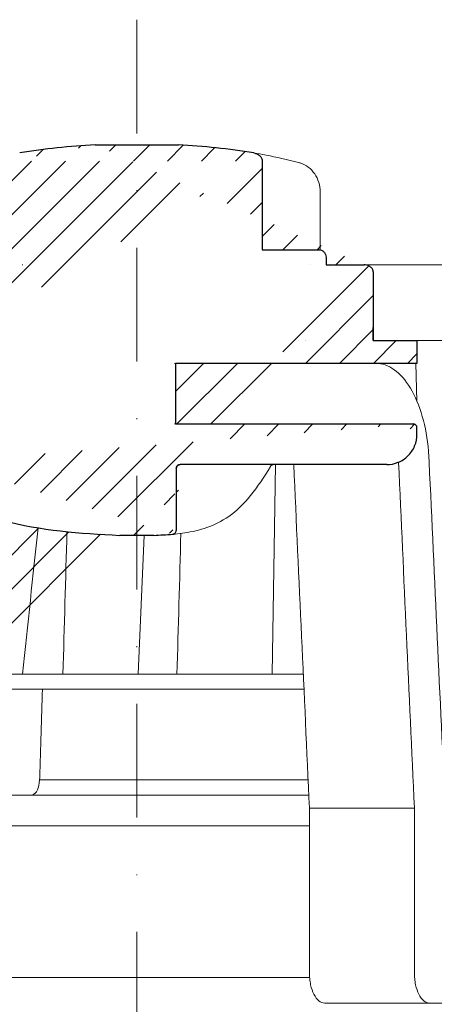
# Model space of a CAD drawing. Units: millimetres. Extents: x -5982 to 4589, y 11486 to 22652.
# Drawn here: x 1140 to 1194, y 17976 to 18106 of the extents above; entities that cross this region are included whole.
import ezdxf

# ---------------------------------------------------------------- set-up
doc = ezdxf.new("R2010")
doc.units = ezdxf.units.MM
doc.linetypes.add('DASHDOT2', pattern=[0.5, 0.25, -0.125, 0, -0.125])
doc.layers.add('TOPWET_KOŠ', color=241, linetype='Continuous', lineweight=13)
doc.layers.add('TOPWET_TENKOU', color=142, linetype='Continuous', lineweight=13)

# ---------------------------------------------------------------- blocks, each defined once
blk = doc.blocks.new('*U112')
at = {"layer": 'TOPWET_KOŠ', "ltscale": 40}
h = blk.add_hatch(dxfattribs=at)
h.set_pattern_fill('LINE', color=256, angle=45)
h.set_pattern_definition([(45, (-431.6812566554627, -19469.4732003), (-2.245064030267288, 2.245064030267288), [])])
edge = h.paths.add_edge_path()
edge.add_line((31.2255751918301, 73.09893293755522), (31.2255751918301, 64.0365206330498))
edge.add_line((31.2255751918301, 64.0365206330498), (37.00038763933662, 64.0365206422066))
edge.add_line((37.00038763933662, 64.0365206422066), (37.00038763933753, 61.0365206330498))
edge.add_line((37.00038763933753, 61.0365206330498), (5.10038759514282, 61.03652063304617))
edge.add_line((5.10038759514282, 61.03652063304617), (5.10038759514282, 53.03652063282425))
edge.add_line((5.10038759514282, 53.03652063282425), (36.50038767239039, 53.03652063282425))
edge.add_line((33.00038768101967, 47.67186447880522), (5.717807177451505, 47.67186447880522))
edge.add_spline(control_points=[(33.00038768101967, 47.67186447880522), (33.52481255043222, 47.67186447880522), (34.04415458527819, 47.77499752013318), (35.00372822366171, 48.17175596291781), (35.4364022989912, 48.45783807340922), (36.18450238251899, 49.19251116342275), (36.48698607339429, 49.63976926798205), (36.89578113508287, 50.62074096809738), (37.00038768176091, 51.14370655630773), (37.00038768176091, 51.67186447880522)], knot_values=[-0.630331423215619, -0.630331423215619, -0.630331423215619, -0.630331423215619, -0.4730039623937672, -0.4730039623937672, -0.3188223629230527, -0.3188223629230527, -0.1584473767487693, -0.1584473767487693, 0, 0, 0, 0], degree=3, periodic=0)
edge.add_line((37.00038763933389, 51.67186447880522), (37.00038763933389, 52.53652063282425))
edge.add_arc((36.50038769975345, 52.53652069933014), 0.4999999334941101, 359.9999923789863, 450.0000031355233)
edge.add_spline(control_points=[(-31.51160329796403, 47.56640774912012), (-28.42271777491351, 45.1617958180359), (-24.30386410277242, 42.11523037038205), (-12.71973782418991, 38.97449442593279), (-7.501075484437024, 38.597444610401), (-2.249612260486174, 38.33867641775214)], knot_values=[-3.728089403907972, -3.728089403907972, -3.728089403907972, -3.728089403907972, -1.577350445304785, -1.577350445304785, 0, 0, 0, 0], degree=3, periodic=0)
edge.add_spline(control_points=[(2.250387539161238, 38.33867641775214), (3.084179777397367, 38.37976190218251), (3.917144517551606, 38.42383947530834), (4.74814313871957, 38.47423509770306)], knot_values=[-2.035590059301482, -2.035590059301482, -2.035590059301482, -2.035590059301482, -1.898844882753666, -1.898844882753666, -1.898844882753666, -1.898844882753666], degree=3, periodic=0)
edge.add_line((5.217879367223759, 47.17186447880522), (5.217879367222849, 38.97331797161678))
edge.add_arc((5.717734327095059, 47.1720095032033), 0.4998549809099329, 89.99164954212357, 180.0166233935509)
edge.add_line((2.250387539163057, 38.33867641775214), (-2.249612360659739, 38.33867641775214))
edge.add_spline(control_points=[(5.084171983115993, 38.50642207831334), (4.940780211705714, 38.49285803942985), (4.842923923558374, 38.48323782348598), (4.787447186417012, 38.47776266645087), (4.779816942809703, 38.47700736651313), (4.772247712289754, 38.47625756317575), (4.770365796404803, 38.47607093955594), (4.768506970138333, 38.4758865076692), (4.768047889348964, 38.47584093334808), (4.767598087180886, 38.47579626846345), (4.767487926119429, 38.47578532664193), (4.767381688710884, 38.47577477319282), (4.767356098523123, 38.47577223076223), (4.767332276642264, 38.47576986386775), (4.767326757795672, 38.47576931548974), (4.767322071702438, 38.47576884984301), (4.767321105745395, 38.47576875385494), (4.767320542054222, 38.47576869784098), (4.767320500414826, 38.47576869370096), (4.767320699533229, 38.47576871348792), (4.76732092633938, 38.47576873602884), (4.767321281303339, 38.47576877130268), (4.767321367953627, 38.47576877991378), (4.767311031966528, 38.47576775275229), (4.754544476006231, 38.47462308817558), (4.74814307689212, 38.47423487675769)], knot_values=[0, 0, 0, 0, 0.09633389400043205, 0.09633389400043205, 0.1178485758355179, 0.1178485758355179, 0.1285869814674128, 0.1285869814674128, 0.1339278270033399, 0.1339278270033399, 0.1365818024865494, 0.1365818024865494, 0.1379003244163519, 0.1379003244163519, 0.1385553423850894, 0.1385553423850894, 0.1388807386995, 0.1388807386995, 0.1390423866959046, 0.1390423866959046, 0.1391909471062767, 0.1391909471062767, 0.1392020891371316, 0.1392020891371316, 0.1411260370795019, 0.1411260370795019, 0.1411260370795019, 0.1411260370795019], degree=3, periodic=0)
edge.add_spline(control_points=[(-36.99967682150964, 51.67186447880158), (-36.99967682152055, 51.14744092340334), (-36.8965441187047, 50.62810023384736), (-36.49978648712931, 49.66852744618154), (-36.21370432630101, 49.23585316406752), (-35.47903035155832, 48.48775187422143), (-35.03177114768096, 48.18526749691591), (-34.05079673370074, 47.7764713218603), (-33.52782944255614, 47.67186447880158), (-32.99966985146511, 47.67186447880158)], knot_values=[-0.6303319976124314, -0.6303319976124314, -0.6303319976124314, -0.6303319976124314, -0.473004919345541, -0.473004919345541, -0.3188232464521208, -0.3188232464521208, -0.1584478773272942, -0.1584478773272942, 0, 0, 0, 0], degree=3, periodic=0)
edge.add_line((-32.9996698514642, 47.67186447880158), (-31.81874433332086, 47.67186447880158))
edge.add_spline(control_points=[(-31.81874433332086, 47.67186447880158), (-31.76349604045936, 47.67186447723725), (-31.70862783804841, 47.66270735409853), (-31.60411983376616, 47.62682457873234), (-31.55519901345997, 47.60034578684645), (-31.51160332533618, 47.56640774964399)], knot_values=[-0.0331489771702768, -0.0331489771702768, -0.0331489771702768, -0.0331489771702768, -0.01657448929253305, -0.01657448929253305, 0, 0, 0, 0], degree=3, periodic=0)
edge.add_line((-36.99961235457067, 52.53652063282425), (-36.99961235457067, 51.67186447880158))
edge.add_spline(control_points=[(-36.49967594978625, 53.03652063282425), (-36.56522933707856, 53.03652063281697), (-36.63014737217691, 53.02362893798272), (-36.75009439291443, 52.97403394458888), (-36.80417871986629, 52.93827362532829), (-36.89769124326358, 52.84643943887932), (-36.93550168405, 52.79053221677168), (-36.98660101697624, 52.66791087900856), (-36.99967682096212, 52.60254027986957), (-36.99967682096485, 52.53652063282425)], knot_values=[-0.07879149385351852, -0.07879149385351852, -0.07879149385351852, -0.07879149385351852, -0.059125479121592, -0.059125479121592, -0.0398527546339274, -0.0398527546339274, -0.01980589411342952, -0.01980589411342952, 0, 0, 0, 0], degree=3, periodic=0)
edge.add_line((-45.66758817235586, 53.0365206079332), (-36.47266415287959, 53.03652063282425))
edge.add_spline(control_points=[(-52.85376065138371, 48.07840967393713), (-52.72325795772213, 48.81852722785334), (-52.45485344003282, 49.52757937531715), (-51.6573129917615, 50.83071561466932), (-51.12740833123553, 51.40794612306127), (-49.86262863336742, 52.33915121244354), (-49.13577610287666, 52.6784239270346), (-47.66466182501608, 53.0365206079332), (-47.11708322777667, 53.0365206079332), (-46.5191388125877, 53.0365206079332), (-46.09336349247224, 53.0365206079332), (-45.66758817235586, 53.0365206079332)], knot_values=[-0.3680960543463518, -0.3680960543463518, -0.3680960543463518, -0.3680960543463518, -0.3141641921270188, -0.3141641921270188, -0.2584562018594601, -0.2584562018594601, -0.2014537706787665, -0.2014537706787665, -0.1498030421567336, -0.1498030421567336, -0.02207044612199788, -0.02207044612199788, -0.02207044612199788, -0.02207044612199788], degree=3, periodic=0)
edge.add_line((-56.99960962640944, 2.336611299724609), (-52.85376065138007, 48.07840967393349))
edge.add_line((16.5748350318554, 87.73626064989367), (16.57483503185176, 76.03652063318805))
edge.add_line((16.57483503184903, 76.03652063318805), (24.0009144620808, 76.03652063318805))
edge.add_line((25.00077527867234, 75.03652063318805), (25.00077527867143, 74.03652063318805))
edge.add_spline(control_points=[(24.00091446207171, 76.03652063318805), (24.13202253436521, 76.03652063318805), (24.26185991217244, 76.01073694231673), (24.50175542510806, 75.91154607968929), (24.60992439349229, 75.84002518294437), (24.79694950055818, 75.65635657625899), (24.87257028627846, 75.54454232284115), (24.97476872020616, 75.29930022831104), (25.00092026133098, 75.16855949290766), (25.00092026132279, 75.03652063318805)], knot_values=[-0.1575832948730255, -0.1575832948730255, -0.1575832948730255, -0.1575832948730255, -0.1182508828784173, -0.1182508828784173, -0.07970531956426322, -0.07970531956426322, -0.03961165791566463, -0.03961165791566463, 0, 0, 0, 0], degree=3, periodic=0)
edge.add_line((25.00077527867143, 74.03652063319169), (30.02331193586724, 74.03652063319169))
edge.add_spline(control_points=[(31.2255751918301, 73.09893293755522), (31.2243354629627, 73.20125463337172), (31.20231237039752, 73.30122921982911), (31.11616076303471, 73.50219572292553), (31.04837778451838, 73.5978789822002), (30.86190199038265, 73.78365464302988), (30.73185797466431, 73.8686422780338), (30.41109198349932, 74.0009676713089), (30.22285764746994, 74.03614354826277), (30.03563549954288, 74.03649416206099)], knot_values=[-0.1765997010473874, -0.1765997010473874, -0.1765997010473874, -0.1765997010473874, -0.1428732564743236, -0.1428732564743236, -0.1045916346860273, -0.1045916346860273, -0.05638474325932893, -0.05638474325932893, -0.0002205559867074416, -0.0002205559867074416, -0.0002205559867074416, -0.0002205559867074416], degree=3, periodic=0)
edge.add_line((-5.500000000004547, 89.8820621769919), (5.500000000004547, 89.8820621769919))
edge.add_arc((0.0007752782876195852, -7.963479366422689), 98.00000000045202, 80.92626060935227, 86.78273010606912)
edge.add_spline(control_points=[(15.45591741192675, 88.81016579885545), (15.61276760803776, 88.78511608754707), (15.76631549878311, 88.73578284118776), (16.05453627636871, 88.59079618082978), (16.18998246508818, 88.49285830061126), (16.38928582926292, 88.27867191694895), (16.46247548959491, 88.17006855107684), (16.55204390294693, 87.95045986665718), (16.57482431577318, 87.84441725025681), (16.57482503699157, 87.73626145963135)], knot_values=[-0.1671257092187503, -0.1671257092187503, -0.1671257092187503, -0.1671257092187503, -0.1198711591844759, -0.1198711591844759, -0.07106376998824943, -0.07106376998824943, -0.03244673718872924, -0.03244673718872924, 0, 0, 0, 0], degree=3, periodic=0)
edge.add_line((-16.57405975318397, 87.73626064989367), (-16.57405975318034, 76.03652063318805))
edge.add_spline(control_points=[(-15.45514213325532, 88.81016579885545), (-15.61199232936633, 88.78511608754707), (-15.76554022011169, 88.73578284118776), (-16.05376099769728, 88.59079618082978), (-16.18920718641675, 88.49285830061126), (-16.38851055059149, 88.27867191694895), (-16.46170021092348, 88.17006855107684), (-16.5512686242746, 87.95045986665718), (-16.57404903710176, 87.84441725025681), (-16.57404975832014, 87.73626145963135)], knot_values=[-0.1671257092187503, -0.1671257092187503, -0.1671257092187503, -0.1671257092187503, -0.1198711591844759, -0.1198711591844759, -0.07106376998824943, -0.07106376998824943, -0.03244673718872924, -0.03244673718872924, 0, 0, 0, 0], degree=3, periodic=0)
edge.add_arc((3.838067641481757e-10, -7.963479366422689), 98.00000000045202, 93.21726989393086, 99.07373939064776)
edge.add_line((-16.57405975317761, 76.03652063318805), (-24.00013918340937, 76.03652063318805))
edge.add_spline(control_points=[(-24.00013918340028, 76.03652063318805), (-24.13124725569378, 76.03652063318805), (-24.26108463350101, 76.01073694231673), (-24.50098014643663, 75.91154607968929), (-24.60914911482087, 75.84002518294437), (-24.79617422188676, 75.65635657625899), (-24.87179500760612, 75.54454232284115), (-24.97399344153473, 75.29930022831104), (-25.00014498265955, 75.16855949290766), (-25.00014498265136, 75.03652063318805)], knot_values=[-0.1575832948730255, -0.1575832948730255, -0.1575832948730255, -0.1575832948730255, -0.1182508828784173, -0.1182508828784173, -0.07970531956426322, -0.07970531956426322, -0.03961165791566463, -0.03961165791566463, 0, 0, 0, 0], degree=3, periodic=0)
edge.add_line((-25.00000000000091, 75.03652063318805), (-24.99999999999909, 74.03652063318805))
edge.add_line((-30.03361359869359, 74.0365206243041), (-24.99999999999909, 74.03652063318805))
edge.add_ellipse((-30.03344916098013, 73.09070782629351), major_axis=(-1.192171396856296, 1.525031845329011e-11), ratio=0.7933530442868774, start_angle=269.9999999999309, end_angle=359.5000000038621)
edge.add_line((-31.17191596404155, 64.03684864946263), (-31.22557516362485, 73.09896149527776))
edge.add_line((-50.131564997434, 64.03652063304617), (-31.17191596404155, 64.03684864946263))
edge.add_line((-50.13156502243964, 64.03652063304617), (-50.13156502243964, 60.66902793697227))
edge.add_spline(control_points=[(-50.13156499743309, 60.66902794281486), (-51.84179590526583, 60.26925483341984), (-53.46188069654818, 59.55113510133378), (-56.43224580359129, 57.49737045031361), (-57.73293052126337, 56.15011178060377), (-59.73145574454338, 53.03055105902968), (-60.41090093242747, 51.2899012577509), (-60.73222267600158, 49.46759509526964)], knot_values=[-1.638495946965923, -1.638495946965923, -1.638495946965923, -1.638495946965923, -1.111448871847936, -1.111448871847936, -0.555125451716279, -0.555125451716279, 0, 0, 0, 0], degree=3, periodic=0)
edge.add_line((-60.73222267959045, 49.46759509527328), (-64.99500963023206, 3.537021136966359))
edge.add_spline(control_points=[(-60.99946489828835, -23.40067540917153), (-60.47523789116076, -23.40059574187399), (-59.9561003806466, -23.29746302088097), (-58.9967026987124, -22.90077539354388), (-58.56402634366714, -22.61469141127236), (-57.81592582299254, -21.88001662666284), (-57.51344282674654, -21.43275990501934), (-57.10464944590512, -20.45179241620644), (-57.00004338368581, -19.92883018313296), (-57.00004338368581, -19.40067540917153)], knot_values=[-0.6302730659702461, -0.6302730659702461, -0.6302730659702461, -0.6302730659702461, -0.4730034161771973, -0.4730034161771973, -0.3188209878722171, -0.3188209878722171, -0.1584464321889903, -0.1584464321889903, 0, 0, 0, 0], degree=3, periodic=0)
edge.add_line((-56.99960962641308, -19.40067540917153), (-56.99960962641399, -9.574852698329778))
edge.add_line((-56.99957547795657, -9.574852698329778), (-56.99957547795657, -4.574852698387986))
edge.add_line((-56.99960962641399, -4.574852698387986), (-56.99960962641126, 2.336611299699143))
edge.add_line((-64.99500963023206, 3.537021136966359), (-64.99500963023115, -19.99999999999272))
edge.add_spline(control_points=[(-64.99500963023115, -19.99999999999272), (-66.96647927743743, -20.00043931568143), (-69.49006826021946, -19.99999999999272)], knot_values=[-0.06632993025692539, -0.06632993025692539, -0.06632993025692539, -0.01750465544214877, -0.01750465544214877, -0.01750465544214877], weights=[1.07393832960933, 1.046850281873787, 1.019578430175061], degree=2, periodic=0)
edge.add_line((-67.65807247746397, -23.40067540917153), (-69.49006826021946, -19.99999999999272))
edge.add_line((-67.65807247422435, -23.40067540917153), (-60.99946489828835, -23.40067540917153))
at = {"layer": 'TOPWET_KOŠ', "lineweight": 30}
for p, q in [((-5.500000000004547, 89.8820621769919), (5.500000000004547, 89.8820621769919)), ((16.5748350318554, 87.73626064989367), (16.57483503185176, 76.03652063318805)), ((16.57483503184903, 76.03652063318805), (24.0009144620808, 76.03652063318805)), ((25.00077527867234, 75.03652063318805), (25.00077527867234, 74.03652063318805)), ((28.18647821278319, 74.02698012729525), (28.1865930085869, 74.02699328055678)), ((28.18662693140141, 74.02701989130583), (28.18651235907237, 74.02700685324453)), ((30.04952161039364, 74.03550685392838), (30.0874626752402, 74.03550685392838)), ((37.00038763324574, 51.67186447880522), (37.00038763324574, 52.53652063282425)), ((37.00038763933389, 51.67186447880522), (37.00038763933389, 52.53652063282425)), ((5.217879277066459, 47.17186447880522), (5.217879367223759, 47.17186447880522)), ((2.250387539163057, 38.33867641775214), (-2.249612360659739, 38.33867641775214)), ((2.250387639337532, 38.33867641775214), (2.250387539163057, 38.33867641775214))]:
    blk.add_line(p, q, dxfattribs=at)
at = {"layer": 'TOPWET_KOŠ'}
for p, q in [((24.21967725961076, 76.01229898583188), (24.21967725961076, 83.66075323638506)), ((30.02331193586724, 74.03652063319169), (82.5327090825549, 74.03553541163274)), ((31.24858680890338, 71.00696398668515), (31.22557519183374, 73.09893293755522)), ((31.17190123263026, 64.0365206422066), (31.24857597170467, 71.0069640044967)), ((22.28282607839174, 64.03652064220296), (22.28282595279597, 64.03653218875479)), ((22.28282595279234, 64.03653218875479), (22.28282607839174, 64.03652064220296)), ((80.99479338135643, 64.0365812355194), (37.00038763324665, 64.0365206330498)), ((37.00038763324665, 61.0365206330498), (37.00038763324665, 64.0365206330498)), ((37.00038763933662, 61.0365206330498), (37.00038763933662, 64.0365206330498)), ((5.000387594292079, 61.03652063304617), (5.10038759514282, 61.03652063304617)), ((5.10038759514282, 61.03652063304617), (37.00038763324665, 61.0365206330498)), ((36.99177815560506, 56.04125301265958), (36.83943811539848, 61.0365206330498)), ((36.50038767239039, 53.03652063282425), (5.000387594257518, 53.03652063282425)), ((5.217879367222849, 38.97331797161678), (5.217879367222849, 47.17186447880522)), ((5.717807177451505, 47.67186447880522), (33.00038768102058, 47.67186447880522)), ((18.30365738970704, 47.67186447880522), (17.86055276735624, 20.00988193782541)), ((0.9968979690320339, 38.33867641775214), (0.1791073935810346, 20.06111249259629)), ((-55.39777687027345, 20.00988193782541), (21.99114551244384, 20.00988193782541)), ((22.08217544286981, 18.02073052666674), (-55.57806539482317, 18.0207305266631)), ((-12.81820309864452, 6.086558233811957), (-12.86194400788827, 5.690403642420279)), ((-12.86194401687317, 5.690403642420279), (-12.81820309783234, 6.086558233419055)), ((-12.81820309783598, 6.086558233419055), (-12.80875299824129, 6.395670018169767)), ((17.73937037743508, 6.070975563776301), (17.73939602992505, 6.070974274589389)), ((17.73939602992596, 6.070974274589389), (17.73937037733413, 6.070975563783577)), ((22.72192819288557, 4.037700000000768), (-56.84542992436127, 4.037700000000768)), ((22.79973853525826, 2.336611299735523), (36.6561449957926, 2.336611299720971)), ((22.79973853525826, 2.336611299735523), (22.79973853473439, -19.40067540916425)), ((36.65614499620642, -19.4006754091788), (36.65614499622916, 2.336611299720971)), ((38.67346241581799, -23.4006754091788), (24.81711796058789, -23.40067540916425)), ((42.02736638397073, -23.4006754091788), (38.67346241581254, -23.4006754091788))]:
    blk.add_line(p, q, dxfattribs=at)
at = {"layer": 'TOPWET_KOŠ', "lineweight": 30, "ltscale": 40}
blk.add_line((25.00077527867143, 74.03652063319169), (30.02331193586724, 74.03652063319169), dxfattribs=at)
for points in [[(31.2255751918301, 73.09893293755522), (31.2255751918301, 64.0365206330498), (37.00038763933662, 64.0365206422066), (37.00038763933662, 61.0365206330498), (5.10038759514282, 61.03652063304617), (5.10038759514282, 53.03652063282425), (36.50038767239039, 53.03652063282425)], [(5.217879367223759, 47.17186447880522), (5.217879367223759, 38.97331797161678)], [(33.00038768101967, 47.67186447880522), (5.717807177451505, 47.67186447880522)]]:
    blk.add_lwpolyline(points, dxfattribs=at)
at = {"layer": 'TOPWET_KOŠ', "lineweight": 30}
for centre, start, end in [((3.838067641481757e-10, -7.963479366422689), 93.21726989393086, 99.07373939064776), ((0.0007752782876195852, -7.963479366422689), 80.92626060935227, 86.78273010606912)]:
    blk.add_arc(centre, 98.00000000045202, start, end, dxfattribs=at)
at = {"layer": 'TOPWET_KOŠ', "lineweight": 30, "ltscale": 40}
for centre, radius, start, end in [((36.50038769975345, 52.53652069933014), 0.4999999334941101, 359.9999923789863, 90.00000313552333), ((5.717734327095059, 47.1720095032033), 0.4998549809099329, 89.99164954212357, 180.0166233935509)]:
    blk.add_arc(centre, radius, start, end, dxfattribs=at)
at = {"layer": 'TOPWET_KOŠ', "extrusion": (0, 0, -0.9999999999999998)}
blk.add_ellipse((21.12072276193339, 86.58298170559283), major_axis=(0.2474037561022229, 0.9710076079360077), ratio=0.5100873353456625, start_param=6.283176910493703, end_param=6.283202867619253, dxfattribs=at)
at = {"layer": 'TOPWET_KOŠ'}
for centre, major_axis, ratio, start_param, end_param in [((0.004654594692510727, 64.03758107908288), (60.6263550288125, -8.062301190929675e-05), 1e-05, 1.194972578167322, 1.195126887012667), ((-34.49088789941015, -178.9669433731942), (39.73771207422448, 383.9091227877332), 0.003566419010026012, 0.9663556316409387, 1.026313581872881), ((0.927816103877376, 19.06060308458837), (-0.00930133459676464, -1.000545429148184), 0.2220830896859318, 3.134924172472164, 3.152390215037077), ((-13.90709902017898, 6.037704945007135), (-0.04567103574324295, -1.999856620609635), 0.5333200542802558, 0.01217941920022092, 1.408440236373735), ((-3.809281224675942e-06, 6.070562956985668), (-102.1566915339815, -0.0001460302709727403), 1e-05, 4.489025198934745, 4.838214018919681)]:
    blk.add_ellipse(centre, major_axis=major_axis, ratio=ratio, start_param=start_param, end_param=end_param, dxfattribs=at)
at = {"layer": 'TOPWET_KOŠ', "lineweight": 30}
blk.add_ellipse((5.039355687684292, 39.00441414082161), major_axis=(0.03589009670934656, -0.4987353287015583), ratio=0.8927477885334442, start_param=0.02006541518980942, end_param=0.02012347239511225, dxfattribs=at)
for points, knots in [([(15.45591741192675, 88.81016579885545), (15.61276760803776, 88.78511608754707), (15.76631549878311, 88.73578284118776), (16.05453627636871, 88.59079618082978), (16.18998246508818, 88.49285830061126), (16.38928582926292, 88.27867191694895), (16.46247548959491, 88.17006855107684), (16.55204390294693, 87.95045986665718), (16.57482431577318, 87.84441725025681), (16.57482503699157, 87.73626145963135)], [-0.1671257092187503, -0.1671257092187503, -0.1671257092187503, -0.1671257092187503, -0.1198711591844759, -0.1198711591844759, -0.07106376998824943, -0.07106376998824943, -0.03244673718872924, -0.03244673718872924, 0, 0, 0, 0]), ([(24.00091446207171, 76.03652063318805), (24.13202253436521, 76.03652063318805), (24.26185991217244, 76.01073694231673), (24.50175542510806, 75.91154607968929), (24.60992439349229, 75.84002518294437), (24.79694950055818, 75.65635657625899), (24.87257028627846, 75.54454232284115), (24.97476872020616, 75.29930022831104), (25.00092026133098, 75.16855949290766), (25.00092026132279, 75.03652063318805)], [-0.1575832948730255, -0.1575832948730255, -0.1575832948730255, -0.1575832948730255, -0.1182508828784173, -0.1182508828784173, -0.07970531956426322, -0.07970531956426322, -0.03961165791566463, -0.03961165791566463, 0, 0, 0, 0]), ([(30.04952174833852, 74.03649666576166), (30.04478677684619, 74.03649646775011), (30.04004799793347, 74.03649640777076), (30.03611395035659, 74.03649440499066), (30.03595558930738, 74.03649432437305), (30.03579665133293, 74.03649424409377), (30.03563549954288, 74.03649416206099)], [-386.153782741763, -386.153782741763, -386.153782741763, -386.153782741763, -386.1358233842799, -386.1358233842799, -386.1358233842799, -386.1351004487669, -386.1351004487669, -386.1351004487669, -386.1351004487669]), ([(31.2255751918301, 73.09893293755522), (31.2243354629627, 73.20125463337172), (31.20231237039752, 73.30122921982911), (31.11616076303471, 73.50219572292553), (31.04837778451838, 73.5978789822002), (30.86190199038265, 73.78365464302988), (30.73185797466431, 73.8686422780338), (30.41109198349932, 74.0009676713089), (30.22285764746994, 74.03614354826277), (30.03563549954288, 74.03649416206099)], [-0.1765997010473874, -0.1765997010473874, -0.1765997010473874, -0.1765997010473874, -0.1428732564743236, -0.1428732564743236, -0.1045916346860273, -0.1045916346860273, -0.05638474325932893, -0.05638474325932893, -0.0002205559867074416, -0.0002205559867074416, -0.0002205559867074416, -0.0002205559867074416]), ([(37.00038767247406, 52.53652063282425), (37.00038767247406, 52.60207374145466), (36.98749604231853, 52.6669914957638), (36.9379012369991, 52.78693820052285), (36.9021409731904, 52.84102245993199), (36.81030683693461, 52.93453497038718), (36.75439957384879, 52.97234543175728), (36.63177811128753, 53.02344481448745), (36.56640741273077, 53.03652063282425), (36.50038767238948, 53.03652063282425)], [-0.0787914279018595, -0.0787914279018595, -0.0787914279018595, -0.0787914279018595, -0.05912549531249658, -0.05912549531249658, -0.03985279538015338, -0.03985279538015338, -0.01980592210226758, -0.01980592210226758, 0, 0, 0, 0]), ([(33.00038768101967, 47.67186447880522), (33.52481255043222, 47.67186447880522), (34.04415458527819, 47.77499752013318), (35.00372822366171, 48.17175596291781), (35.4364022989912, 48.45783807340922), (36.18450238251899, 49.19251116342275), (36.48698607339429, 49.63976926798205), (36.89578113508287, 50.62074096809738), (37.00038768176091, 51.14370655630773), (37.00038768176091, 51.67186447880522)], [-0.630331423215619, -0.630331423215619, -0.630331423215619, -0.630331423215619, -0.4730039623937672, -0.4730039623937672, -0.3188223629230527, -0.3188223629230527, -0.1584473767487693, -0.1584473767487693, 0, 0, 0, 0]), ([(-31.51160329796403, 47.56640774912012), (-28.42271777491351, 45.1617958180359), (-24.30386410277242, 42.11523037038205), (-12.71973782418991, 38.97449442593279), (-7.501075484437024, 38.597444610401), (-2.249612260486174, 38.33867641775214)], [-3.728089403907972, -3.728089403907972, -3.728089403907972, -3.728089403907972, -1.577350445304785, -1.577350445304785, 0, 0, 0, 0]), ([(5.217789101065136, 47.17186447880522), (5.217789101136987, 47.23741418081772), (5.230679853665606, 47.30232844744751), (5.28027255573852, 47.42227294669283), (5.316032949891451, 47.47635774219816), (5.407869380114789, 47.56987338068575), (5.463779493740731, 47.60768562194062), (5.586407994325782, 47.65878789196722), (5.65178310948977, 47.67186447880522), (5.717807177452414, 47.67186447880522)], [-0.07879291779238484, -0.07879291779238484, -0.07879291779238484, -0.07879291779238484, -0.05912797697513859, -0.05912797697513859, -0.03985508669420464, -0.03985508669420464, -0.01980722038882736, -0.01980722038882736, 0, 0, 0, 0]), ([(4.74814315121148, 38.47423488416098), (4.803777397879458, 38.47760881061549), (4.858457940514199, 38.49026168567434), (4.969069247868902, 38.53627527401113), (5.022942687067371, 38.57202164958653), (5.116079520604217, 38.66368616789987), (5.153743648521413, 38.71943338305573), (5.204790953070187, 38.84187807068156), (5.217876809896552, 38.90727312125455), (5.217876908742255, 38.97331797157312)], [-0.07573792282213852, -0.07573792282213852, -0.07573792282213852, -0.07573792282213852, -0.0590169851708694, -0.0590169851708694, -0.03979783331576754, -0.03979783331576754, -0.01981345509529634, -0.01981345509529634, 0, 0, 0, 0]), ([(5.084171983115993, 38.50642207831334), (4.940780211705714, 38.49285803942985), (4.842923923558374, 38.48323782348598), (4.787447186417012, 38.47776266645087), (4.779816942809703, 38.47700736651313), (4.772247712289754, 38.47625756317575), (4.770365796404803, 38.47607093955594), (4.768506970138333, 38.4758865076692), (4.768047889348964, 38.47584093334808), (4.767598087180886, 38.47579626846345), (4.767487926119429, 38.47578532664193), (4.767381688710884, 38.47577477319282), (4.767356098523123, 38.47577223076223), (4.767332276642264, 38.47576986386775), (4.767326757795672, 38.47576931548974), (4.767322071702438, 38.47576884984301), (4.767321105745395, 38.47576875385494), (4.767320542054222, 38.47576869784098), (4.767320500414826, 38.47576869370096), (4.767320699533229, 38.47576871348792), (4.76732092633938, 38.47576873602884), (4.767321281303339, 38.47576877130268), (4.767321367953627, 38.47576877991378), (4.767311031966528, 38.47576775275229), (4.754544476006231, 38.47462308817558), (4.74814307689212, 38.47423487675769)], [0, 0, 0, 0, 0.09633389400043205, 0.09633389400043205, 0.1178485758355179, 0.1178485758355179, 0.1285869814674128, 0.1285869814674128, 0.1339278270033399, 0.1339278270033399, 0.1365818024865494, 0.1365818024865494, 0.1379003244163519, 0.1379003244163519, 0.1385553423850894, 0.1385553423850894, 0.1388807386995, 0.1388807386995, 0.1390423866959046, 0.1390423866959046, 0.1391909471062767, 0.1391909471062767, 0.1392020891371316, 0.1392020891371316, 0.1411260370795019, 0.1411260370795019, 0.1411260370795019, 0.1411260370795019])]:
    blk.add_open_spline(points, degree=3, knots=knots, dxfattribs=at)
at = {"layer": 'TOPWET_KOŠ'}
for points in [[(17.09602518505926, 88.5177631965962), (16.49230455583984, 88.63432263403593), (15.93949453608911, 88.73293625224323), (15.45591741192675, 88.81016579885545)], [(21.36812236036985, 87.55399037789539), (19.87325252244955, 87.93484286308012), (18.43722030583103, 88.25883374885962), (17.09602126462141, 88.51776395348861)], [(-15.04288662565068, 74.03617179046705), (-15.06477717324469, 74.03594674131455), (-15.09561248589853, 74.0354532845995), (-15.11061733378847, 74.03589321228719)], [(23.00580098349383, 74.0361717904525), (22.99914979073401, 74.03594674089254), (22.99076776703623, 74.03545328710243), (22.96553077475073, 74.03589321288018)], [(21.3193577875827, 64.03652064220296), (21.31989901804081, 64.03652064220296), (21.32044139189566, 64.03668521902728), (21.32098454458082, 64.03701787974569)], [(21.32098421511637, 64.03701375236778), (21.32044354512345, 64.03668497599938), (21.31990133249838, 64.03652061443427), (21.3193577875827, 64.03652064220296)], [(38.53879980593138, 49.46759509526601), (39.25588138330932, 33.99066451002727), (39.97256594310966, 18.51363703599782), (40.68892624357977, 3.03652060792956)], [(20.72463104132476, 47.67186447880522), (21.41684971855102, 32.5602491733589), (22.1085152031892, 17.44849561123556), (22.7997385352528, 2.336611299735523)], [(36.65614499579351, 2.336611299720971), (35.96005314996182, 17.55493359354659), (35.26351289698232, 32.77312338121919), (34.56641133261292, 47.99116211047294)], [(-9.742218443359889, 20.00988193782541), (-9.565452745970106, 26.28244655032904), (-9.388652271572028, 32.55498746025478), (-9.211801028414811, 38.82750457540169)], [(5.314807564749572, 20.00988194448655), (5.485728775016469, 26.20352678076961), (5.656887492707028, 32.39680264923663), (5.828317002521544, 38.58970923114612)], [(-12.80874969363231, 6.395778111585969), (-12.69564017215635, 10.25342374887623), (-12.57118928478212, 14.167004245508), (-12.45335417663955, 18.0207305266631)]]:
    blk.add_open_spline(points, degree=3, dxfattribs=at)
for points, knots in [([(24.2195847729954, 83.66075323926634), (24.21961134814865, 84.08773286974247), (24.15493465271084, 84.52012511060093), (23.90782864762423, 85.32459909435784), (23.72385862530973, 85.7072832365775), (23.25903032017231, 86.38505352734137), (22.97167899745546, 86.68787007010542), (22.3290978967616, 87.176224432038), (21.9654972655444, 87.36693275119251), (21.51758793560202, 87.51319291238906), (21.4444850129139, 87.53444688234231), (21.37101575842553, 87.55323548678643)], [0, 0, 0, 0, 0.1280938894408985, 0.1280938894408985, 0.2545758420795415, 0.2545758420795415, 0.3819112987649353, 0.3819112987649353, 0.5099679452517936, 0.5099679452517936, 0.5346767804080949, 0.5346767804080949, 0.5346767804080949, 0.5346767804080949]), ([(31.26027945798887, 61.03652060792956), (31.36423074833328, 61.03652060792956), (31.46818203868133, 61.03652060792956), (31.57213332902575, 61.03652060792956), (32.39654843263361, 61.03652060792956), (33.21510414737895, 60.75301567379574), (34.7671955292135, 59.63832000939146), (35.4890231192885, 58.81539100644659), (36.12329938363109, 57.76114281159607), (36.75283386900628, 56.71477605925975), (37.28622155496214, 55.45691760947011), (38.11089502734558, 52.62801079009296), (38.39549678433013, 51.07974686740636), (38.53879980593138, 49.46759509526601)], [-20.39148622401018, -20.39148622401018, -20.39148622401018, -20.39148622401018, -19.76777846831432, -19.76777846831432, -19.76777846831432, -14.80828718612619, -14.80828718612619, -9.848037923330601, -9.848037923330601, -9.848037923330601, -4.924157234832626, -4.924157234832626, 0, 0, 0, 0]), ([(17.64529999947172, 47.42431717535146), (16.01489808740007, 44.63748710197251), (14.15544206339564, 42.24084138343096), (10.26565944873801, 39.53107507915774), (8.282187449471166, 38.96175822567602), (5.925993194175135, 38.59831927896448), (5.505424546104223, 38.5462977918869), (5.084197785703509, 38.5064245198846)], [6.087865016857269e-06, 6.087865016857269e-06, 6.087865016857269e-06, 6.087865016857269e-06, 1.369854633840458, 1.369854633840458, 2.641644473908636, 2.641644473908636, 2.918226969606467, 2.918226969606467, 2.918226969606467, 2.918226969606467]), ([(18.07688838197646, 47.67186447880522), (18.05938312793114, 47.67186447889253), (18.0418051728675, 47.67094007939886), (18.00713028527844, 47.66727787789932), (17.98995965128779, 47.66455508324725), (17.92140300614028, 47.64999281556811), (17.87095049763957, 47.63052780659564), (17.77977490546709, 47.57745806941966), (17.73793196830502, 47.54320151614957), (17.68120755861673, 47.47928442050033), (17.66181580698594, 47.45255135987463), (17.64530038120029, 47.42431695206324)], [0, 0, 0, 0, 0.005258853131797952, 0.005258853131797952, 0.01046032332599806, 0.01046032332599806, 0.02628470891496146, 0.02628470891496146, 0.04210909510194309, 0.04210909510194309, 0.05192208138713988, 0.05192208138713988, 0.05192208138713988, 0.05192208138713988]), ([(24.81700180608732, -23.40067540916425), (24.5484055145771, -23.40067540916425), (24.28232926042801, -23.29420380037482), (23.79564806484814, -22.88790172165318), (23.57805027202085, -22.59885070027303), (23.21009928536478, -21.87269401653975), (23.06301155690289, -21.44266701718152), (22.90632036443549, -20.71375965607149), (22.86503586129311, -20.44843120570658), (22.8124142364195, -19.92111775895683), (22.79956639594093, -19.66123197022898), (22.79956639594093, -19.40067540916425)], [-0.6325366304958133, -0.6325366304958133, -0.6325366304958133, -0.6325366304958133, -0.4714275862724414, -0.4714275862724414, -0.3161891346582426, -0.3161891346582426, -0.1613134381270866, -0.1613134381270866, -0.07816696832020045, -0.07816696832020045, 0, 0, 0, 0]), ([(36.655972856468, -19.4006754091788), (36.655972856468, -19.66123197025809), (36.66882069694657, -19.92111775899684), (36.72144232183018, -20.44843120578662), (36.76272682499712, -20.71375965616971), (36.91941801747453, -21.44266701727975), (37.06650574593277, -21.8726940166307), (37.43445673259612, -22.59885070035307), (37.65205452539158, -22.88790172171866), (38.13873572096145, -23.29420380040756), (38.40481107961205, -23.4006754091788), (38.67340737110499, -23.4006754091788)], [-0.6327279539600187, -0.6327279539600187, -0.6327279539600187, -0.6327279539600187, -0.5545373424589967, -0.5545373424589967, -0.4713657233212326, -0.4713657233212326, -0.3164431815105385, -0.3164431815105385, -0.1611577748956058, -0.1611577748956058, 0, 0, 0, 0])]:
    blk.add_open_spline(points, degree=3, knots=knots, dxfattribs=at)
at = {"layer": 'TOPWET_KOŠ', "lineweight": 30}
for points in [[(30.03563493457477, 74.03644356298537), (30.03152870092345, 74.0364949272116), (30.0274209564177, 74.03652063319169), (30.02331193586724, 74.03652063319169)], [(30.03563493352976, 74.03644356299992), (30.03998849549316, 74.03638911134112), (30.04473124167635, 74.03629941579129), (30.04952161038818, 74.03617179046705)], [(30.04952161038818, 74.03617179046705), (30.05796404549801, 74.03594672805048), (30.0707220619106, 74.03545330899942), (30.05832679761352, 74.0358932124509)], [(2.250387539161238, 38.33867641775214), (3.084179777397367, 38.37976190218251), (3.917144517551606, 38.42383947530834), (4.74814313871957, 38.47423509770306)]]:
    blk.add_open_spline(points, degree=3, dxfattribs=at)

msp = doc.modelspace()

# ---------------------------------------------------------------- linework, layer by layer
at = {"layer": 'TOPWET_TENKOU', "linetype": 'DASHDOT2', "ltscale": 60}
msp.add_line((1155.000143821518, 18105.8601437662), (1155.000143821518, 17777.97095443206), dxfattribs=at)
at = {"layer": 'TOPWET_TENKOU', "ltscale": 40}
for p, q in [((1098.000534195106, 17999.46595597318), (1177.79988235672, 17999.46595597318)), ((1097.954944927706, 17979.46595597318), (1177.822497166904, 17979.46595597318))]:
    msp.add_line(p, q, dxfattribs=at)

# ---------------------------------------------------------------- block references
at = {"layer": 'TOPWET_KOŠ', "ltscale": 40}
msp.add_blockref('*U112', (1155.000143821518, 17999.46595597318), dxfattribs=at)

doc.saveas('drawing.dxf')
